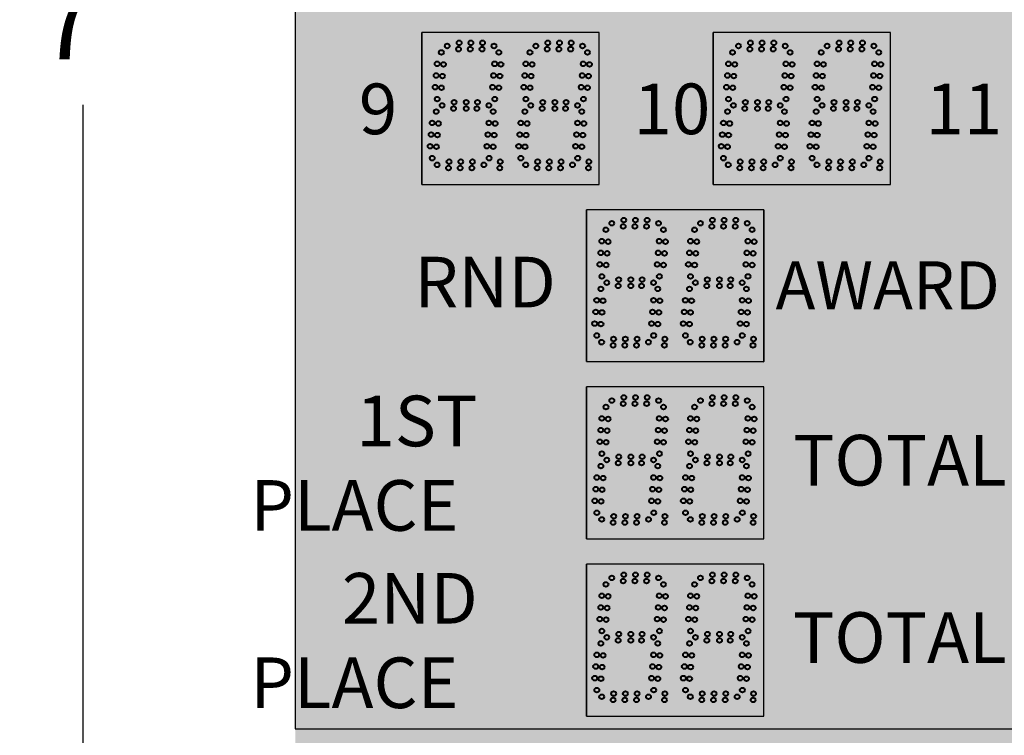
# Model space of a CAD drawing. Units: inches. Extents: x 0 to 2505, y -406 to 403.
# Drawn here: x 1944 to 1983, y 54 to 83 of the extents above; entities that cross this region are included whole.
import ezdxf

# ---------------------------------------------------------------- set-up
doc = ezdxf.new("R2010")
doc.units = ezdxf.units.IN
doc.header["$LTSCALE"] = 26.074074
doc.header["$MEASUREMENT"] = 0
doc.header["$PDMODE"] = 3
doc.header["$PDSIZE"] = 0.3125
doc.layers.get('0').update_dxf_attribs({"linetype": 'CONTINUOUS'})
doc.layers.get('Defpoints').update_dxf_attribs({"linetype": 'CONTINUOUS'})
doc.layers.add('01___PRT_ALL_DTM_PLN', color=7, linetype='CONTINUOUS')
doc.layers.add('02___PRT_ALL_AXES', color=7, linetype='CONTINUOUS')
doc.styles.get("Standard").update_dxf_attribs({"font": 'arial.ttf', "width": 0.8})
doc.dimstyles.get("Standard").update_dxf_attribs({"dimtxt": 0.15625, "dimasz": 0.1875, "dimexe": 0.125, "dimexo": 0.0625, "dimgap": 0.09, "dimtad": 0, "dimtih": 1, "dimtoh": 1, "dimdec": 3, "dimzin": 4, "dimdsep": 46, "dimtxsty": 'Standard', "dimcen": 0.09, "dimadec": 0, "dimazin": 0, "dimtp": 0.001, "dimtm": 0.001, "dimtfac": 1, "dimtdec": 3, "dimtofl": 0, "dimtmove": 0, "dimatfit": 3, "dimfxl": 1, "dimtolj": 1, "dimtzin": 4, "dimarcsym": 0})

# ---------------------------------------------------------------- blocks, each defined once
blk = doc.blocks.new('*D30')
at = {"color": 0, "lineweight": -2, "transparency": 16777216}
for p, q in [((1953.483, 124.691), (1943.853, 124.691)), ((1946.353, 120.941), (1946.353, 86.054)), ((1946.353, 44.439), (1946.353, 79.329)), ((1953.485, 40.689), (1943.853, 40.689))]:
    blk.add_line(p, q, dxfattribs=at)
at = {"color": 0, "lineweight": 50, "transparency": 16777216}
for points in [[(1945.728, 120.941), (1946.978, 120.941), (1946.353, 124.691)], [(1945.728, 44.439), (1946.978, 44.439), (1946.353, 40.689)]]:
    blk.add_solid(points, dxfattribs=at)
at = {"layer": 'Defpoints', "color": 0, "lineweight": 50, "transparency": 16777216}
for p in [(1954.733, 124.691), (1946.353, 40.689), (1954.735, 40.689)]:
    blk.add_point(p, dxfattribs=at)
at = {"color": 0, "transparency": 16777216, "insert": (1946.353, 82.691), "char_height": 3.125, "attachment_point": 5}
blk.add_mtext("\\A1;7'", dxfattribs=at)

msp = doc.modelspace()

# ---------------------------------------------------------------- hatches: boundary and pattern name
at = {"true_color": 0x010101}
h = msp.add_hatch(color=18, dxfattribs=at)
h.dxf.hatch_style = 1
h.paths.add_polyline_path([(2002.73209, 110.68946), (1954.73106, 110.68946), (1954.73311, 40.68759), (2002.73311, 40.68759)])
at = {"true_color": 0x262626}
h = msp.add_hatch(color=250, dxfattribs=at)
h.dxf.hatch_style = 1
h.paths.add_polyline_path([(1959.73166, 82.18825), (1959.73166, 76.18896), (1966.73063, 76.18803), (1966.73063, 82.18803)])
h = msp.add_hatch(color=250, dxfattribs=at)
h.dxf.hatch_style = 1
h.paths.add_polyline_path([(1971.22961, 82.18825), (1971.22961, 76.18896), (1978.22858, 76.18803), (1978.22858, 82.18803)])
h = msp.add_hatch(color=250, dxfattribs=at)
h.dxf.hatch_style = 1
h.paths.add_polyline_path([(1966.23063, 75.18868), (1966.23063, 69.1894), (1973.22961, 69.18846), (1973.22961, 75.18846)])
h = msp.add_hatch(color=250, dxfattribs=at)
h.dxf.hatch_style = 1
h.paths.add_polyline_path([(1966.23268, 68.19083), (1966.23268, 62.19154), (1973.23166, 62.19061), (1973.23166, 68.19061)])
h = msp.add_hatch(color=250, dxfattribs=at)
h.dxf.hatch_style = 1
h.paths.add_polyline_path([(1966.23166, 61.19011), (1966.23166, 55.19083), (1973.23063, 55.1899), (1973.23063, 61.1899)])

# ---------------------------------------------------------------- linework, layer by layer
at = {"color": 18, "linetype": 'Continuous', "true_color": 0x010101}
for p, q in [((1954.73106, 110.68946), (1954.73106, 54.68946)), ((1954.73106, 110.68946), (1954.73106, 54.68946)), ((1954.73106, 110.68946), (1954.73106, 54.68946)), ((1966.72961, 76.18782), (1966.72961, 82.18782)), ((1966.72961, 76.18782), (1966.72961, 82.18782)), ((1966.73166, 76.18803), (1966.73166, 82.18803)), ((1966.73166, 76.18782), (1966.73166, 82.18782)), ((1978.22961, 82.18782), (1971.22961, 82.18782)), ((1978.22961, 76.18803), (1978.22961, 82.18803)), ((1973.23063, 69.18846), (1973.23063, 75.18846)), ((1973.23063, 69.18803), (1973.23063, 75.18803)), ((1973.23268, 62.19061), (1973.23268, 68.19061)), ((1973.23268, 62.19036), (1973.23268, 68.19036)), ((1973.23166, 55.1899), (1973.23166, 61.1899)), ((1973.23166, 55.18968), (1973.23166, 61.18968)), ((1973.23166, 55.18943), (1973.23166, 61.18943)), ((1954.73106, 54.68946), (2002.73106, 54.68946))]:
    msp.add_line(p, q, dxfattribs=at)
at = {"color": 7, "linetype": 'Continuous'}
for p, q in [((1959.73166, 76.18918), (1959.73166, 82.18825)), ((1959.73166, 76.18918), (1959.73166, 82.18825)), ((1966.72961, 82.18803), (1959.73166, 82.18825)), ((1966.72961, 82.18803), (1959.73166, 82.18825)), ((1966.72961, 82.18803), (1959.73166, 82.18825)), ((1966.73063, 82.18803), (1959.73166, 82.18825)), ((1966.72961, 82.18803), (1959.73166, 82.18825)), ((1966.72961, 82.18803), (1959.73166, 82.18825)), ((1966.72961, 82.18803), (1959.73166, 82.18825)), ((1966.73063, 82.18803), (1959.73166, 82.18825)), ((1966.72961, 82.18803), (1959.73166, 82.18825)), ((1966.72961, 82.18803), (1959.73166, 82.18825)), ((1966.72961, 82.18803), (1959.73166, 82.18825)), ((1966.73063, 82.18803), (1959.73166, 82.18825)), ((1959.73166, 76.18896), (1959.73166, 82.18803)), ((1959.73166, 76.18896), (1959.73166, 82.18803)), ((1959.73166, 76.18896), (1959.73166, 82.18803)), ((1959.73166, 76.18896), (1959.73166, 82.18803)), ((1966.72961, 82.18782), (1959.73166, 82.18803)), ((1966.72961, 82.18782), (1959.73166, 82.18803)), ((1966.72961, 82.18782), (1959.73166, 82.18803)), ((1966.73063, 82.18782), (1959.73166, 82.18803)), ((1966.72961, 82.18782), (1959.73166, 82.18803)), ((1966.72961, 82.18782), (1959.73166, 82.18803)), ((1966.72961, 82.18782), (1959.73166, 82.18803)), ((1966.73063, 82.18782), (1959.73166, 82.18803)), ((1966.72961, 82.18782), (1959.73166, 82.18803)), ((1966.72961, 82.18782), (1959.73166, 82.18803)), ((1966.72961, 82.18782), (1959.73166, 82.18803)), ((1966.73063, 82.18782), (1959.73166, 82.18803)), ((1963.23063, 82.18782), (1959.73166, 82.18782)), ((1963.23063, 82.18782), (1959.73166, 82.18782)), ((1963.23063, 82.18782), (1959.73166, 82.18782)), ((1963.23166, 82.18782), (1959.73166, 82.18782)), ((1963.23063, 82.18782), (1959.73166, 82.18782)), ((1963.23063, 82.18782), (1959.73166, 82.18782)), ((1963.23063, 82.18782), (1959.73166, 82.18782)), ((1963.23166, 82.18782), (1959.73166, 82.18782)), ((1966.73063, 82.18782), (1963.23063, 82.18782)), ((1966.72961, 82.18782), (1963.23063, 82.18782)), ((1966.72961, 82.18782), (1963.23063, 82.18782)), ((1966.73063, 82.18782), (1963.23063, 82.18782)), ((1966.72961, 82.18782), (1963.23063, 82.18782)), ((1966.72961, 82.18782), (1963.23063, 82.18782)), ((1966.72961, 82.18782), (1963.23063, 82.18782)), ((1966.73063, 82.18782), (1963.23063, 82.18782)), ((1966.73063, 76.18896), (1966.73063, 82.18803)), ((1966.73063, 76.18875), (1966.73063, 82.18782)), ((1966.73063, 76.18875), (1966.73063, 82.18782)), ((1966.73166, 76.18896), (1966.73166, 82.18803)), ((1966.73166, 76.18875), (1966.73166, 82.18782)), ((1971.22961, 76.18918), (1971.22961, 82.18825)), ((1971.22961, 76.18918), (1971.22961, 82.18825)), ((1978.22755, 82.18803), (1971.22961, 82.18825)), ((1978.22755, 82.18803), (1971.22961, 82.18825)), ((1978.22755, 82.18803), (1971.22961, 82.18825)), ((1978.22858, 82.18803), (1971.22961, 82.18825)), ((1978.22755, 82.18803), (1971.22961, 82.18825)), ((1978.22755, 82.18803), (1971.22961, 82.18825)), ((1978.22755, 82.18803), (1971.22961, 82.18825)), ((1978.22858, 82.18803), (1971.22961, 82.18825)), ((1978.22755, 82.18803), (1971.22961, 82.18825)), ((1978.22755, 82.18803), (1971.22961, 82.18825)), ((1978.22755, 82.18803), (1971.22961, 82.18825)), ((1978.22858, 82.18803), (1971.22961, 82.18825)), ((1971.22961, 76.18896), (1971.22961, 82.18803)), ((1971.22961, 76.18896), (1971.22961, 82.18803)), ((1971.22961, 76.18896), (1971.22961, 82.18803)), ((1971.22961, 76.18896), (1971.22961, 82.18803)), ((1978.22755, 82.18782), (1971.22961, 82.18803)), ((1978.22755, 82.18782), (1971.22961, 82.18803)), ((1978.22755, 82.18782), (1971.22961, 82.18803)), ((1978.22858, 82.18782), (1971.22961, 82.18803)), ((1978.22755, 82.18782), (1971.22961, 82.18803)), ((1978.22755, 82.18782), (1971.22961, 82.18803)), ((1978.22755, 82.18782), (1971.22961, 82.18803)), ((1978.22858, 82.18782), (1971.22961, 82.18803)), ((1978.22755, 82.18782), (1971.22961, 82.18803)), ((1978.22755, 82.18782), (1971.22961, 82.18803)), ((1978.22755, 82.18782), (1971.22961, 82.18803)), ((1978.22858, 82.18782), (1971.22961, 82.18803)), ((1974.72858, 82.18782), (1971.22961, 82.18782)), ((1974.72858, 82.18782), (1971.22961, 82.18782)), ((1974.72858, 82.18782), (1971.22961, 82.18782)), ((1974.72961, 82.18782), (1971.22961, 82.18782)), ((1974.72858, 82.18782), (1971.22961, 82.18782)), ((1974.72858, 82.18782), (1971.22961, 82.18782)), ((1974.72858, 82.18782), (1971.22961, 82.18782)), ((1974.72961, 82.18782), (1971.22961, 82.18782)), ((1978.22755, 82.18782), (1974.72858, 82.18782)), ((1978.22755, 82.18782), (1974.72858, 82.18782)), ((1978.22755, 82.18782), (1974.72858, 82.18782)), ((1978.22858, 82.18782), (1974.72858, 82.18782)), ((1978.22755, 82.18782), (1974.72858, 82.18782)), ((1978.22755, 82.18782), (1974.72858, 82.18782)), ((1978.22755, 82.18782), (1974.72858, 82.18782)), ((1978.22858, 82.18782), (1974.72858, 82.18782)), ((1978.22755, 82.18782), (1974.72858, 82.18782)), ((1978.22755, 82.18782), (1974.72858, 82.18782)), ((1978.22755, 82.18782), (1974.72858, 82.18782)), ((1978.22858, 82.18782), (1974.72858, 82.18782)), ((1978.22858, 76.18896), (1978.22858, 82.18803)), ((1978.22858, 76.18875), (1978.22858, 82.18782)), ((1978.22858, 76.18875), (1978.22858, 82.18782)), ((1978.22961, 76.18896), (1978.22961, 82.18803)), ((1966.23063, 69.18961), (1966.23063, 75.18868)), ((1966.23063, 69.18961), (1966.23063, 75.18868)), ((1973.22858, 75.18846), (1966.23063, 75.18868)), ((1973.22858, 75.18846), (1966.23063, 75.18868)), ((1973.22858, 75.18846), (1966.23063, 75.18868)), ((1973.22961, 75.18846), (1966.23063, 75.18868)), ((1973.22858, 75.18846), (1966.23063, 75.18868)), ((1973.22858, 75.18846), (1966.23063, 75.18868)), ((1973.22858, 75.18846), (1966.23063, 75.18868)), ((1973.22961, 75.18846), (1966.23063, 75.18868)), ((1973.22858, 75.18846), (1966.23063, 75.18868)), ((1973.22858, 75.18846), (1966.23063, 75.18868)), ((1973.22858, 75.18846), (1966.23063, 75.18868)), ((1973.22961, 75.18846), (1966.23063, 75.18868)), ((1966.23063, 69.1894), (1966.23063, 75.18846)), ((1966.23063, 69.1894), (1966.23063, 75.18846)), ((1969.72961, 75.18825), (1966.23063, 75.18825)), ((1973.22858, 75.18803), (1966.23063, 75.18825)), ((1973.22858, 75.18803), (1966.23063, 75.18825)), ((1973.22858, 75.18803), (1966.23063, 75.18825)), ((1973.22961, 75.18803), (1966.23063, 75.18825)), ((1973.22858, 75.18803), (1966.23063, 75.18825)), ((1973.22858, 75.18803), (1966.23063, 75.18825)), ((1973.22858, 75.18803), (1966.23063, 75.18825)), ((1973.22961, 75.18803), (1966.23063, 75.18825)), ((1973.22858, 75.18803), (1966.23063, 75.18825)), ((1973.22858, 75.18803), (1966.23063, 75.18825)), ((1973.22858, 75.18803), (1966.23063, 75.18825)), ((1973.22961, 75.18803), (1966.23063, 75.18825)), ((1966.23063, 69.18918), (1966.23063, 75.18825)), ((1966.23063, 69.18918), (1966.23063, 75.18825)), ((1973.22858, 75.18825), (1969.72961, 75.18825)), ((1973.22858, 75.18825), (1969.72961, 75.18825)), ((1973.22858, 69.18918), (1973.22858, 75.18825)), ((1973.22858, 75.18825), (1973.22858, 69.18918)), ((1973.22961, 69.1894), (1973.22961, 75.18846)), ((1973.22961, 69.18896), (1973.22961, 75.18803)), ((1973.23063, 69.1894), (1973.23063, 75.18846)), ((1973.23063, 69.18896), (1973.23063, 75.18803)), ((1966.23063, 69.18918), (1969.72961, 69.18918)), ((1969.72961, 69.18918), (1973.22858, 69.18918)), ((1969.72961, 69.18918), (1973.22858, 69.18918)), ((1966.23268, 62.19176), (1966.23268, 68.19083)), ((1966.23268, 62.19176), (1966.23268, 68.19083)), ((1973.23063, 68.19061), (1966.23268, 68.19083)), ((1973.23063, 68.19061), (1966.23268, 68.19083)), ((1973.23063, 68.19061), (1966.23268, 68.19083)), ((1973.23166, 68.19061), (1966.23268, 68.19083)), ((1973.23063, 68.19061), (1966.23268, 68.19083)), ((1973.23063, 68.19061), (1966.23268, 68.19083)), ((1973.23063, 68.19061), (1966.23268, 68.19083)), ((1973.23166, 68.19061), (1966.23268, 68.19083)), ((1973.23063, 68.19061), (1966.23268, 68.19083)), ((1973.23063, 68.19061), (1966.23268, 68.19083)), ((1973.23063, 68.19061), (1966.23268, 68.19083)), ((1973.23166, 68.19061), (1966.23268, 68.19083)), ((1966.23268, 68.19061), (1966.23268, 62.19154)), ((1966.23268, 68.19058), (1966.23268, 62.19154)), ((1969.73166, 68.19058), (1966.23268, 68.19058)), ((1966.23268, 62.19151), (1966.23268, 68.19058)), ((1966.23268, 62.19151), (1966.23268, 68.19058)), ((1973.23063, 68.19036), (1966.23268, 68.19058)), ((1973.23063, 68.19036), (1966.23268, 68.19058)), ((1973.23063, 68.19036), (1966.23268, 68.19058)), ((1973.23166, 68.19036), (1966.23268, 68.19058)), ((1973.23063, 68.19036), (1966.23268, 68.19058)), ((1973.23063, 68.19036), (1966.23268, 68.19058)), ((1973.23063, 68.19036), (1966.23268, 68.19058)), ((1973.23166, 68.19036), (1966.23268, 68.19058)), ((1973.23063, 68.19036), (1966.23268, 68.19058)), ((1973.23063, 68.19036), (1966.23268, 68.19058)), ((1973.23063, 68.19036), (1966.23268, 68.19058)), ((1973.23166, 68.19036), (1966.23268, 68.19058)), ((1973.23063, 68.19058), (1969.73166, 68.19058)), ((1973.23063, 68.19058), (1969.73166, 68.19058)), ((1973.23166, 68.19058), (1969.73166, 68.19058)), ((1973.23166, 62.19154), (1973.23166, 68.19061)), ((1973.23166, 62.19151), (1973.23166, 68.19058)), ((1973.23166, 62.19129), (1973.23166, 68.19036)), ((1973.23268, 62.19154), (1973.23268, 68.19061)), ((1973.23268, 62.19129), (1973.23268, 68.19036)), ((1966.23268, 62.19151), (1969.73166, 62.19151)), ((1969.73268, 62.19151), (1973.23166, 62.19151)), ((1966.23166, 55.19104), (1966.23166, 61.19011)), ((1966.23166, 55.19104), (1966.23166, 61.19011)), ((1973.22961, 61.1899), (1966.23166, 61.19011)), ((1973.22961, 61.1899), (1966.23166, 61.19011)), ((1973.22961, 61.1899), (1966.23166, 61.19011)), ((1973.23063, 61.1899), (1966.23166, 61.19011)), ((1973.22961, 61.1899), (1966.23166, 61.19011)), ((1973.22961, 61.1899), (1966.23166, 61.19011)), ((1973.22961, 61.1899), (1966.23166, 61.19011)), ((1973.23063, 61.1899), (1966.23166, 61.19011)), ((1973.22961, 61.1899), (1966.23166, 61.19011)), ((1973.22961, 61.1899), (1966.23166, 61.19011)), ((1973.22961, 61.1899), (1966.23166, 61.19011)), ((1973.23063, 61.1899), (1966.23166, 61.19011)), ((1966.23166, 55.19083), (1966.23166, 61.1899)), ((1966.23166, 55.19083), (1966.23166, 61.1899)), ((1973.22961, 61.18968), (1966.23166, 61.1899)), ((1973.22961, 61.18968), (1966.23166, 61.1899)), ((1973.22961, 61.18968), (1966.23166, 61.1899)), ((1973.23063, 61.18968), (1966.23166, 61.1899)), ((1973.22961, 61.18968), (1966.23166, 61.1899)), ((1973.22961, 61.18968), (1966.23166, 61.1899)), ((1973.22961, 61.18968), (1966.23166, 61.1899)), ((1973.23063, 61.18968), (1966.23166, 61.1899)), ((1973.22961, 61.18968), (1966.23166, 61.1899)), ((1973.22961, 61.18968), (1966.23166, 61.1899)), ((1973.22961, 61.18968), (1966.23166, 61.1899)), ((1973.23063, 61.18968), (1966.23166, 61.1899)), ((1966.23166, 61.18968), (1966.23166, 55.19061)), ((1966.23166, 61.18965), (1966.23166, 55.19061)), ((1969.73063, 61.18965), (1966.23166, 61.18965)), ((1966.23166, 55.19058), (1966.23166, 61.18965)), ((1966.23166, 55.19058), (1966.23166, 61.18965)), ((1973.22961, 61.18943), (1966.23166, 61.18965)), ((1973.22961, 61.18943), (1966.23166, 61.18965)), ((1973.22961, 61.18943), (1966.23166, 61.18965)), ((1973.23063, 61.18943), (1966.23166, 61.18965)), ((1973.22961, 61.18943), (1966.23166, 61.18965)), ((1973.22961, 61.18943), (1966.23166, 61.18965)), ((1973.22961, 61.18943), (1966.23166, 61.18965)), ((1973.23063, 61.18943), (1966.23166, 61.18965)), ((1973.22961, 61.18943), (1966.23166, 61.18965)), ((1973.22961, 61.18943), (1966.23166, 61.18965)), ((1973.22961, 61.18943), (1966.23166, 61.18965)), ((1973.23063, 61.18943), (1966.23166, 61.18965)), ((1973.22961, 61.18965), (1969.73063, 61.18965)), ((1973.22961, 61.18965), (1969.73063, 61.18965)), ((1973.23063, 61.18965), (1969.73063, 61.18965)), ((1973.23063, 55.19083), (1973.23063, 61.1899)), ((1973.23063, 55.19061), (1973.23063, 61.18968)), ((1973.23063, 55.19058), (1973.23063, 61.18965)), ((1973.23063, 55.19036), (1973.23063, 61.18943)), ((1973.23166, 55.19083), (1973.23166, 61.1899)), ((1973.23166, 55.19061), (1973.23166, 61.18968)), ((1973.23166, 55.19036), (1973.23166, 61.18943)), ((1966.23166, 55.19058), (1969.73063, 55.19058)), ((1969.73166, 55.19058), (1973.23063, 55.19058))]:
    msp.add_line(p, q, dxfattribs=at)
at = {"color": 250, "linetype": 'Continuous', "true_color": 0x323232}
for p, q in [((1959.73166, 82.18803), (1959.73166, 76.18896)), ((1959.73166, 82.18782), (1959.73166, 76.18875)), ((1959.73166, 82.18782), (1959.73166, 76.18875)), ((1966.73166, 76.18896), (1966.73166, 82.18803)), ((1966.73166, 76.18875), (1966.73166, 82.18782)), ((1971.22961, 82.18803), (1971.22961, 76.18896)), ((1971.22961, 82.18782), (1971.22961, 76.18875)), ((1971.22961, 82.18782), (1971.22961, 76.18875)), ((1978.22961, 76.18896), (1978.22961, 82.18803)), ((1966.23063, 75.18846), (1966.23063, 69.1894)), ((1966.23063, 75.18825), (1966.23063, 69.18918)), ((1966.23063, 75.18803), (1966.23063, 69.18896)), ((1973.23063, 69.1894), (1973.23063, 75.18846)), ((1973.23063, 69.18896), (1973.23063, 75.18803)), ((1966.23268, 68.19061), (1966.23268, 62.19154)), ((1966.23268, 68.19036), (1966.23268, 62.19129)), ((1973.23268, 62.19154), (1973.23268, 68.19061)), ((1973.23268, 62.19129), (1973.23268, 68.19036)), ((1966.23166, 61.1899), (1966.23166, 55.19083)), ((1966.23166, 61.18968), (1966.23166, 55.19061)), ((1966.23166, 61.18943), (1966.23166, 55.19036)), ((1973.23166, 55.19083), (1973.23166, 61.1899)), ((1973.23166, 55.19061), (1973.23166, 61.18968)), ((1973.23166, 55.19036), (1973.23166, 61.18943))]:
    msp.add_line(p, q, dxfattribs=at)
at = {"color": 7}
for p, q in [((1959.73166, 76.18896), (1966.73166, 76.18803)), ((1959.73166, 76.18875), (1963.23166, 76.18875)), ((1959.73166, 76.18875), (1966.73166, 76.18782)), ((1963.23063, 76.18875), (1966.73063, 76.18875)), ((1971.22961, 76.18896), (1978.22961, 76.18803)), ((1971.22961, 76.18875), (1974.72961, 76.18875)), ((1971.22961, 76.18875), (1978.22961, 76.18782)), ((1974.72858, 76.18875), (1978.22858, 76.18875)), ((1966.23063, 69.1894), (1973.23063, 69.18846)), ((1966.23063, 69.18896), (1973.23063, 69.18803)), ((1966.23268, 62.19154), (1973.23268, 62.19061)), ((1966.23268, 62.19129), (1973.23268, 62.19036)), ((1969.73166, 62.19151), (1973.23166, 62.19151)), ((1966.23166, 55.19083), (1973.23166, 55.1899)), ((1966.23166, 55.19061), (1973.23166, 55.18968)), ((1966.23166, 55.19036), (1973.23166, 55.18943)), ((1969.73063, 55.19058), (1973.23063, 55.19058))]:
    msp.add_line(p, q, dxfattribs=at)
at = {"color": 250, "true_color": 0x323232}
for p, q in [((1973.22858, 75.18825), (1973.22858, 69.18918)), ((1966.23268, 68.19058), (1966.23268, 62.19151)), ((1966.23166, 61.18965), (1966.23166, 55.19058))]:
    msp.add_line(p, q, dxfattribs=at)
at = {"layer": '02___PRT_ALL_AXES', "color": 1, "linetype": 'Continuous', "lineweight": 40}
for centre in [(1960.72991, 81.65084), (1961.2029, 81.77584), (1961.66495, 81.77584), (1962.12701, 81.77584), (1962.57812, 81.65084), (1964.22888, 81.65084), (1964.70187, 81.77584), (1965.16393, 81.77584), (1965.62598, 81.77584), (1966.0771, 81.65084), (1972.22786, 81.65084), (1972.70085, 81.77584), (1973.1629, 81.77584), (1973.62495, 81.77584), (1974.07607, 81.65084), (1975.72786, 81.65084), (1976.20085, 81.77584), (1976.6629, 81.77584), (1977.12495, 81.77584), (1977.57607, 81.65084), (1960.49921, 81.39513), (1961.18103, 81.52584), (1961.64308, 81.52584), (1962.10513, 81.52584), (1963.99819, 81.39513), (1964.68, 81.52584), (1965.14205, 81.52584), (1965.60411, 81.52584), (1971.99716, 81.39513), (1972.67897, 81.52584), (1973.14103, 81.52584), (1973.60308, 81.52584), (1975.49716, 81.39513), (1976.17897, 81.52584), (1976.64103, 81.52584), (1977.10308, 81.52584), (1977.76716, 81.39513), (1960.33442, 80.94573), (1960.58347, 80.92394), (1963.83339, 80.94573), (1964.08244, 80.92394), (1971.83237, 80.94573), (1972.08141, 80.92394), (1975.33237, 80.94573), (1975.58141, 80.92394), (1977.60237, 80.94573), (1977.85142, 80.92394), (1960.29415, 80.48543), (1960.5432, 80.46364), (1963.79312, 80.48543), (1964.04217, 80.46364), (1971.79209, 80.48543), (1972.04114, 80.46364), (1975.29209, 80.48543), (1975.54114, 80.46364), (1977.5621, 80.48543), (1977.81114, 80.46364), (1960.25388, 80.02514), (1960.50293, 80.00335), (1963.75285, 80.02514), (1964.0019, 80.00335), (1971.75182, 80.02514), (1972.00087, 80.00335), (1975.25182, 80.02514), (1975.50087, 80.00335), (1977.52183, 80.02514), (1977.77087, 80.00335), (1960.33813, 79.55395), (1960.52991, 79.30584), (1961.0029, 79.43084), (1961.48166, 79.43084), (1961.92701, 79.43084), (1962.37812, 79.30584), (1963.8371, 79.55395), (1964.02888, 79.30584), (1964.50187, 79.43084), (1964.98063, 79.43084), (1965.42598, 79.43084), (1965.8771, 79.30584), (1971.83608, 79.55395), (1972.02786, 79.30584), (1972.50085, 79.43084), (1972.97961, 79.43084), (1973.42495, 79.43084), (1973.87607, 79.30584), (1975.33608, 79.55395), (1977.60608, 79.55395), (1960.29921, 79.06263), (1960.98103, 79.18084), (1961.48166, 79.18084), (1961.90513, 79.18084), (1962.54421, 79.06263), (1964.48, 79.18084), (1964.98063, 79.18084), (1965.40411, 79.18084), (1966.04319, 79.06263), (1971.79716, 79.06263), (1972.47897, 79.18084), (1972.97961, 79.18084), (1973.40308, 79.18084), (1974.04216, 79.06263), (1975.29716, 79.06263), (1977.54216, 79.06263), (1960.13442, 78.61323), (1960.38347, 78.59144), (1962.37942, 78.61323), (1962.62847, 78.59144), (1965.87839, 78.61323), (1966.12744, 78.59144), (1971.63237, 78.61323), (1971.88141, 78.59144), (1973.87737, 78.61323), (1974.12642, 78.59144), (1975.13237, 78.61323), (1975.38141, 78.59144), (1977.37737, 78.61323), (1977.62642, 78.59144), (1960.09415, 78.15293), (1960.3432, 78.13114), (1962.33915, 78.15293), (1962.5882, 78.13114), (1965.83812, 78.15293), (1966.08717, 78.13114), (1971.59209, 78.15293), (1971.84114, 78.13114), (1973.8371, 78.15293), (1974.08614, 78.13114), (1975.09209, 78.15293), (1975.34114, 78.13114), (1977.3371, 78.15293), (1977.58614, 78.13114), (1960.05388, 77.69264), (1960.30293, 77.67085), (1962.29888, 77.69264), (1962.54793, 77.67085), (1965.79785, 77.69264), (1966.0469, 77.67085), (1971.55182, 77.69264), (1971.80087, 77.67085), (1973.79683, 77.69264), (1974.04587, 77.67085), (1975.05182, 77.69264), (1975.30087, 77.67085), (1977.29683, 77.69264), (1977.54587, 77.67085), (1960.13813, 77.22145), (1960.32991, 76.95834), (1960.8029, 77.08334), (1961.26495, 77.08334), (1961.72701, 77.08334), (1962.17812, 76.95834), (1962.38313, 77.22145), (1962.82745, 77.08334), (1963.82888, 76.95834), (1964.30187, 77.08334), (1964.76393, 77.08334), (1965.22598, 77.08334), (1965.6771, 76.95834), (1965.8821, 77.22145), (1971.63608, 77.22145), (1971.82786, 76.95834), (1972.30085, 77.08334), (1972.7629, 77.08334), (1973.22495, 77.08334), (1973.67607, 76.95834), (1973.88108, 77.22145), (1974.3254, 77.08334), (1975.13608, 77.22145), (1975.32786, 76.95834), (1975.80085, 77.08334), (1976.2629, 77.08334), (1976.72495, 77.08334), (1977.17607, 76.95834), (1977.38108, 77.22145), (1960.78103, 76.83334), (1961.24308, 76.83334), (1961.70513, 76.83334), (1962.80558, 76.83334), (1964.28, 76.83334), (1964.74205, 76.83334), (1965.20411, 76.83334), (1972.27897, 76.83334), (1972.74103, 76.83334), (1973.20308, 76.83334), (1974.30353, 76.83334), (1975.77897, 76.83334), (1976.24103, 76.83334), (1976.70308, 76.83334), (1969.26716, 74.39556), (1972.76614, 74.39556), (1969.10237, 73.94616), (1969.35142, 73.92437), (1972.60134, 73.94616), (1972.85039, 73.92437), (1969.0621, 73.48586), (1969.31114, 73.46407), (1972.56107, 73.48586), (1972.81012, 73.46407), (1969.02183, 73.02557), (1969.27087, 73.00378), (1972.5208, 73.02557), (1972.76985, 73.00378), (1969.10608, 72.55438), (1972.60505, 72.55438), (1969.04216, 72.06306), (1972.54114, 72.06306), (1968.87737, 71.61366), (1969.12642, 71.59187), (1972.37634, 71.61366), (1972.62539, 71.59187), (1968.8371, 71.15336), (1969.08614, 71.13157), (1972.33607, 71.15336), (1972.58512, 71.13157), (1968.79683, 70.69307), (1969.04587, 70.67128), (1972.2958, 70.69307), (1972.54485, 70.67128), (1968.88108, 70.22188), (1972.38005, 70.22188), (1970.72991, 67.6536), (1971.2029, 67.7786), (1971.66495, 67.7786), (1972.12701, 67.7786), (1972.57812, 67.6536), (1971.18103, 67.5286), (1971.64308, 67.5286), (1972.10513, 67.5286), (1972.76921, 67.39789), (1972.60442, 66.94849), (1972.85347, 66.9267), (1972.56415, 66.48819), (1972.8132, 66.4664), (1972.52388, 66.02789), (1972.77293, 66.00611), (1970.52991, 65.3086), (1971.0029, 65.4336), (1971.48166, 65.4336), (1971.92701, 65.4336), (1972.37812, 65.3086), (1972.60813, 65.5567), (1970.98103, 65.1836), (1971.48166, 65.1836), (1971.90513, 65.1836), (1972.54421, 65.06539), (1972.37942, 64.61598), (1972.62847, 64.5942), (1972.33915, 64.15569), (1972.5882, 64.1339), (1972.29888, 63.69539), (1972.54793, 63.6736), (1970.32991, 62.9611), (1970.8029, 63.0861), (1971.26495, 63.0861), (1971.72701, 63.0861), (1972.17812, 62.9611), (1972.38313, 63.2242), (1970.78103, 62.8361), (1971.24308, 62.8361), (1971.70513, 62.8361), (1970.72888, 60.65267), (1971.20187, 60.77767), (1971.66393, 60.77767), (1972.12598, 60.77767), (1972.5771, 60.65267), (1969.26819, 60.39696), (1970.49819, 60.39696), (1971.18, 60.52767), (1971.64205, 60.52767), (1972.10411, 60.52767), (1972.76819, 60.39696), (1969.10339, 59.94755), (1969.35244, 59.92577), (1970.33339, 59.94755), (1970.58244, 59.92577), (1972.60339, 59.94755), (1972.85244, 59.92577), (1969.06312, 59.48726), (1969.31217, 59.46547), (1970.29312, 59.48726), (1970.54217, 59.46547), (1972.56312, 59.48726), (1972.81217, 59.46547), (1969.02285, 59.02696), (1969.2719, 59.00517), (1970.25285, 59.02696), (1970.5019, 59.00517), (1972.52285, 59.02696), (1972.7719, 59.00517), (1969.10711, 58.55577), (1970.3371, 58.55577), (1972.60711, 58.55577), (1969.04319, 58.06445), (1970.29819, 58.06445), (1972.54319, 58.06445), (1968.87839, 57.61505), (1969.12744, 57.59326), (1970.13339, 57.61505), (1970.38244, 57.59326), (1972.37839, 57.61505), (1972.62744, 57.59326), (1968.83812, 57.15476), (1969.08717, 57.13297), (1970.09312, 57.15476), (1970.34217, 57.13297), (1972.33812, 57.15476), (1972.58717, 57.13297), (1968.79785, 56.69446), (1969.0469, 56.67267), (1970.05285, 56.69446), (1970.3019, 56.67267), (1972.29785, 56.69446), (1972.5469, 56.67267), (1968.8821, 56.22327), (1970.1371, 56.22327), (1970.32888, 55.96017), (1970.80187, 56.08517), (1971.26393, 56.08517), (1971.72598, 56.08517), (1972.1771, 55.96017), (1972.3821, 56.22327), (1970.78, 55.83517), (1971.24205, 55.83517), (1971.70411, 55.83517)]:
    msp.add_circle(centre, 0.09375, dxfattribs=at)
at = {"layer": '02___PRT_ALL_AXES', "color": 250, "linetype": 'Continuous', "lineweight": 40, "true_color": 0x323232}
for centre in [(1962.76921, 81.39513), (1966.26819, 81.39513), (1974.26716, 81.39513), (1962.60442, 80.94573), (1962.85347, 80.92394), (1966.10339, 80.94573), (1966.35244, 80.92394), (1974.10237, 80.94573), (1974.35142, 80.92394), (1962.56415, 80.48543), (1962.8132, 80.46364), (1966.06312, 80.48543), (1966.31217, 80.46364), (1974.0621, 80.48543), (1974.31114, 80.46364), (1962.52388, 80.02514), (1962.77293, 80.00335), (1966.02285, 80.02514), (1966.2719, 80.00335), (1974.02183, 80.02514), (1974.27087, 80.00335), (1962.60813, 79.55395), (1966.10711, 79.55395), (1974.10608, 79.55395), (1975.52786, 79.30584), (1976.00085, 79.43084), (1976.47961, 79.43084), (1976.92495, 79.43084), (1977.37607, 79.30584), (1963.79819, 79.06263), (1975.97897, 79.18084), (1976.47961, 79.18084), (1976.90308, 79.18084), (1963.63339, 78.61323), (1963.88244, 78.59144), (1963.59312, 78.15293), (1963.84217, 78.13114), (1963.55285, 77.69264), (1963.8019, 77.67085), (1962.82745, 77.08334), (1963.6371, 77.22145), (1966.32643, 77.08334), (1974.3254, 77.08334), (1977.8254, 77.08334), (1962.80558, 76.83334), (1966.30455, 76.83334), (1974.30353, 76.83334), (1977.80353, 76.83334), (1967.22786, 74.65127), (1967.70085, 74.77627), (1968.1629, 74.77627), (1968.62495, 74.77627), (1969.07607, 74.65127), (1970.72683, 74.65127), (1971.19982, 74.77627), (1971.66187, 74.77627), (1972.12393, 74.77627), (1972.57505, 74.65127), (1966.99716, 74.39556), (1967.67897, 74.52627), (1968.14103, 74.52627), (1968.60308, 74.52627), (1970.49613, 74.39556), (1971.17795, 74.52627), (1971.64, 74.52627), (1972.10206, 74.52627), (1966.83237, 73.94616), (1967.08141, 73.92437), (1970.33134, 73.94616), (1970.58039, 73.92437), (1966.79209, 73.48586), (1967.04114, 73.46407), (1970.29107, 73.48586), (1970.54012, 73.46407), (1966.75182, 73.02557), (1967.00087, 73.00378), (1970.2508, 73.02557), (1970.49985, 73.00378), (1966.83608, 72.55438), (1967.02786, 72.30627), (1967.50085, 72.43127), (1967.97961, 72.43127), (1968.42495, 72.43127), (1968.87607, 72.30627), (1970.33505, 72.55438), (1970.52683, 72.30627), (1970.99982, 72.43127), (1971.47858, 72.43127), (1971.92393, 72.43127), (1972.37505, 72.30627), (1966.79716, 72.06306), (1967.47897, 72.18127), (1967.97961, 72.18127), (1968.40308, 72.18127), (1970.29613, 72.06306), (1970.97795, 72.18127), (1971.47858, 72.18127), (1971.90206, 72.18127), (1966.63237, 71.61366), (1966.88141, 71.59187), (1970.13134, 71.61366), (1970.38039, 71.59187), (1966.59209, 71.15336), (1966.84114, 71.13157), (1970.09107, 71.15336), (1970.34012, 71.13157), (1966.55182, 70.69307), (1966.80087, 70.67128), (1970.0508, 70.69307), (1970.29985, 70.67128), (1966.63608, 70.22188), (1966.82786, 69.95877), (1967.30085, 70.08377), (1967.7629, 70.08377), (1968.22495, 70.08377), (1968.67607, 69.95877), (1969.3254, 70.08377), (1970.13505, 70.22188), (1970.32683, 69.95877), (1970.79982, 70.08377), (1971.26187, 70.08377), (1971.72393, 70.08377), (1972.17505, 69.95877), (1972.82437, 70.08377), (1967.27897, 69.83377), (1967.74103, 69.83377), (1968.20308, 69.83377), (1969.30353, 69.83377), (1970.77795, 69.83377), (1971.24, 69.83377), (1971.70206, 69.83377), (1972.8025, 69.83377), (1967.22991, 67.6536), (1967.7029, 67.7786), (1968.16495, 67.7786), (1968.62701, 67.7786), (1969.07812, 67.6536), (1966.99921, 67.39789), (1967.68103, 67.5286), (1968.14308, 67.5286), (1968.60513, 67.5286), (1969.26921, 67.39789), (1970.49921, 67.39789), (1966.83442, 66.94849), (1967.08347, 66.9267), (1969.10442, 66.94849), (1969.35347, 66.9267), (1970.33442, 66.94849), (1970.58347, 66.9267), (1966.79415, 66.48819), (1967.0432, 66.4664), (1969.06415, 66.48819), (1969.3132, 66.4664), (1970.29415, 66.48819), (1970.5432, 66.4664), (1966.75388, 66.02789), (1967.00293, 66.00611), (1969.02388, 66.02789), (1969.27293, 66.00611), (1970.25388, 66.02789), (1970.50293, 66.00611), (1966.83813, 65.5567), (1967.02991, 65.3086), (1967.5029, 65.4336), (1967.98166, 65.4336), (1968.42701, 65.4336), (1968.87812, 65.3086), (1969.10813, 65.5567), (1970.33813, 65.5567), (1966.79921, 65.06539), (1967.48103, 65.1836), (1967.98166, 65.1836), (1968.40513, 65.1836), (1969.04421, 65.06539), (1970.29921, 65.06539), (1966.63442, 64.61598), (1966.88347, 64.5942), (1968.87942, 64.61598), (1969.12847, 64.5942), (1970.13442, 64.61598), (1970.38347, 64.5942), (1966.59415, 64.15569), (1966.8432, 64.1339), (1968.83915, 64.15569), (1969.0882, 64.1339), (1970.09415, 64.15569), (1970.3432, 64.1339), (1966.55388, 63.69539), (1966.80293, 63.6736), (1968.79888, 63.69539), (1969.04793, 63.6736), (1970.05388, 63.69539), (1970.30293, 63.6736), (1966.63813, 63.2242), (1966.82991, 62.9611), (1967.3029, 63.0861), (1967.76495, 63.0861), (1968.22701, 63.0861), (1968.67812, 62.9611), (1968.88313, 63.2242), (1969.32745, 63.0861), (1970.13813, 63.2242), (1972.82745, 63.0861), (1967.28103, 62.8361), (1967.74308, 62.8361), (1968.20513, 62.8361), (1969.30558, 62.8361), (1972.80558, 62.8361), (1967.22888, 60.65267), (1967.70187, 60.77767), (1968.16393, 60.77767), (1968.62598, 60.77767), (1969.0771, 60.65267), (1966.99819, 60.39696), (1967.68, 60.52767), (1968.14205, 60.52767), (1968.60411, 60.52767), (1966.83339, 59.94755), (1967.08244, 59.92577), (1966.79312, 59.48726), (1967.04217, 59.46547), (1966.75285, 59.02696), (1967.0019, 59.00517), (1966.8371, 58.55577), (1967.02888, 58.30767), (1967.50187, 58.43267), (1967.98063, 58.43267), (1968.42598, 58.43267), (1968.8771, 58.30767), (1970.52888, 58.30767), (1971.00187, 58.43267), (1971.48063, 58.43267), (1971.92598, 58.43267), (1972.3771, 58.30767), (1966.79819, 58.06445), (1967.48, 58.18267), (1967.98063, 58.18267), (1968.40411, 58.18267), (1970.98, 58.18267), (1971.48063, 58.18267), (1971.90411, 58.18267), (1966.63339, 57.61505), (1966.88244, 57.59326), (1966.59312, 57.15476), (1966.84217, 57.13297), (1966.55285, 56.69446), (1966.8019, 56.67267), (1966.6371, 56.22327), (1966.82888, 55.96017), (1967.30187, 56.08517), (1967.76393, 56.08517), (1968.22598, 56.08517), (1968.6771, 55.96017), (1969.32643, 56.08517), (1972.82643, 56.08517), (1967.28, 55.83517), (1967.74205, 55.83517), (1968.20411, 55.83517), (1969.30455, 55.83517), (1972.80455, 55.83517)]:
    msp.add_circle(centre, 0.09375, dxfattribs=at)

# ---------------------------------------------------------------- texts
at = {"layer": '01___PRT_ALL_DTM_PLN', "color": 7, "char_height": 2, "attachment_point": 1}
for s, width, insert in [('{\\fZurich|b0|i0|c0|p2;\\W1;\\C256;\\c16777215;9}', 2, (1957.24368, 80.16774)), ('{\\fZurich|b0|i0|c0|p2;\\W1;\\C256;\\c16777215;10}', 1.2193021, (1968.08897, 80.16817)), ('{\\fZurich|b0|i0|c0|p2;\\W1;\\C256;\\c16777215;11}', 1.2193021, (1979.61546, 80.16774)), ('{\\fZurich|b0|i0|c0|p2;\\W1;\\C256;\\c16777215;RND}', 1.2193021, (1959.43655, 73.32894)), ('\\pi-1.7713;{\\fZurich|b0|i0|c0|p2;\\W1;\\C256;\\c16777215;1ST\\P\\pi-3.8665;PLACE}', 1.2193021, (1960.68777, 67.84751)), ('\\pi-2.057;{\\fZurich|b0|i0|c0|p2;\\W1;\\C256;\\c16777215;2ND\\P\\pi-3.8665;PLACE}', 1.2193021, (1960.68674, 60.84726))]:
    msp.add_mtext_dynamic_manual_height_columns(s, width=width, gutter_width=1, heights=[0], dxfattribs=dict(at, insert=insert))
at = {"layer": '01___PRT_ALL_DTM_PLN', "color": 7, "attachment_point": 1}
for s, insert, char_height, line_spacing_factor in [('{\\fZurich|b0|i0|c0|p2;\\W1;\\C256;\\c16777215;AWARD}', (1973.68992, 73.14983), 1.9, 0.7), ('{\\fZurich|b0|i0|c0|p2;\\W1;\\C256;\\c16777215;TOTAL}', (1974.38281, 66.29796), 2, 0.9), ('{\\fZurich|b0|i0|c0|p2;\\W1;\\C256;\\c16777215;TOTAL}', (1974.38178, 59.29771), 2, 0.9)]:
    msp.add_mtext_dynamic_manual_height_columns(s, width=1.2193021, gutter_width=1, heights=[0], dxfattribs=dict(at, insert=insert, char_height=char_height, line_spacing_factor=line_spacing_factor))

# ---------------------------------------------------------------- dimensions: what is measured, and where the dimension line sits
dim = msp.add_linear_dim(base=(1946.35332, 40.68946), p1=(1954.7329, 124.69133), p2=(1954.73533, 40.68946), angle=90, dimstyle='Standard', override={"dimscale": 20, "dimdec": 4, "dimzin": 0, "dimlunit": 4, "dimcen": 4.266667, "dimtp": 0, "dimtm": 0, "dimtdec": 4, "dimtzin": 0})
dim.commit()
dim.dimension.update_dxf_attribs({"geometry": '*D30', "text_midpoint": (1946.35332, 82.69133), "dimtype": 160})

doc.saveas('drawing.dxf')
